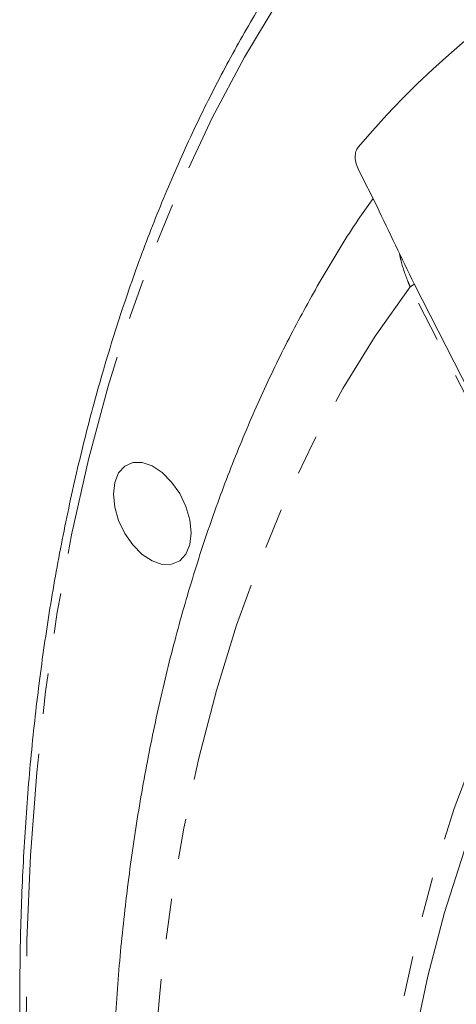
# Model space of a CAD drawing. Units: millimetres. Extents: x 11 to 1180, y 5 to 832.
# Drawn here: x 1008 to 1022, y 731 to 762 of the extents above; entities that cross this region are included whole.
import ezdxf

# ---------------------------------------------------------------- set-up
doc = ezdxf.new("R2010")
doc.units = ezdxf.units.MM
doc.linetypes.add('PHANTOM', pattern=[12.7, 6.35, -1.27, 1.27, -1.27, 1.27, -1.27])

msp = doc.modelspace()

# ---------------------------------------------------------------- linework, layer by layer
at = {"color": 7, "linetype": 'Continuous', "lineweight": 15}
for p, q in [((1018.666297, 757.488705), (1019.237668, 756.369051)), ((1020.397734, 753.935805), (1024.651176, 745.600785))]:
    msp.add_line(p, q, dxfattribs=at)
at = {"color": 8, "linetype": 'PHANTOM', "lineweight": 0}
msp.add_line((1024.581828, 745.412744), (1020.275493, 753.851413), dxfattribs=at)
at = {"color": 8, "linetype": 'PHANTOM', "lineweight": 0, "flags": 128}
for points in [[(1061.350832, 774.465271), (1059.150206, 775.325066), (1056.958828, 776.076109), (1054.779983, 776.717274), (1052.616935, 777.247602), (1050.472925, 777.666296), (1048.351165, 777.972731), (1046.254835, 778.166447), (1044.187076, 778.247153), (1042.150985, 778.214728), (1040.149614, 778.069222), (1038.185962, 777.810852), (1036.26297, 777.440006), (1034.38352, 776.957238), (1032.550428, 776.363273), (1030.766441, 775.659), (1029.034231, 774.845475), (1027.356394, 773.923916), (1025.735445, 772.895705), (1024.173811, 771.762381), (1022.673833, 770.525644), (1021.237758, 769.187345), (1019.867738, 767.749492), (1018.565826, 766.214236), (1017.333972, 764.58388), (1016.174022, 762.860866), (1015.087714, 761.047776), (1014.076677, 759.147325), (1013.142424, 757.162363), (1012.286355, 755.095863), (1011.509754, 752.95092), (1010.813783, 750.73075), (1010.199487, 748.438679), (1009.667784, 746.078141), (1009.219472, 743.652673), (1008.855222, 741.165909), (1008.575581, 738.621575), (1008.380967, 736.023484), (1008.271672, 733.375528), (1008.24786, 730.681675), (1008.309566, 727.945961), (1008.456698, 725.172486), (1008.460051, 725.123353)], [(1020.275493, 753.851413), (1020.395395, 753.915031), (1020.405561, 753.920466)], [(1012.091693, 725.810182), (1012.13635, 727.545272), (1012.271851, 729.961416), (1012.491843, 732.326229), (1012.795943, 734.635594), (1013.183621, 736.885489), (1013.654201, 739.071997), (1014.206866, 741.19131), (1014.840651, 743.239739), (1015.554455, 745.213718), (1016.347034, 747.109808), (1017.217007, 748.924709), (1018.162861, 750.65526), (1019.182948, 752.298448), (1020.275493, 753.851413)], [(1019.206554, 724.059705), (1019.232229, 724.572456), (1019.406718, 726.891059), (1019.673992, 729.150458), (1020.03345, 731.345587), (1020.484289, 733.471527), (1021.025496, 735.523511), (1021.655858, 737.496939), (1022.373964, 739.387388), (1023.178202, 741.19062), (1024.06677, 742.902592), (1024.849264, 744.223409)]]:
    msp.add_lwpolyline(points, dxfattribs=at)
at = {"color": 7, "linetype": 'Continuous', "lineweight": 15, "flags": 128}
for points in [[(1010.979659, 747.35169), (1011.021096, 747.716453), (1011.142583, 748.01492), (1011.33584, 748.226753), (1011.587697, 748.337515), (1011.880992, 748.339658), (1012.195736, 748.233036), (1012.510479, 748.024914), (1012.803774, 747.729477), (1013.055631, 747.366857), (1013.248889, 746.961767), (1013.370375, 746.541813), (1013.411812, 746.135614), (1013.370375, 745.770852), (1013.248889, 745.472384), (1013.055631, 745.260551), (1012.803774, 745.149789), (1012.510479, 745.147647), (1012.195736, 745.254269), (1011.880992, 745.46239), (1011.587697, 745.757828), (1011.33584, 746.120447), (1011.142583, 746.525537), (1011.021096, 746.945491), (1010.979659, 747.35169)], [(1025.261394, 742.999978), (1024.316069, 741.425703), (1023.450911, 739.758835), (1022.667862, 738.003113), (1021.968677, 736.162471), (1021.354922, 734.241036), (1020.827974, 732.243115), (1020.389014, 730.173187), (1020.039026, 728.035892), (1019.778794, 725.836022), (1019.643296, 724.154404)]]:
    msp.add_lwpolyline(points, dxfattribs=at)
at = {"color": 7, "linetype": 'Continuous', "lineweight": 15}
msp.add_arc((1040.083421, 740.087793), 28.077841, 95.8710929, 139.7686023, dxfattribs=at)
for points, knots in [([(1022.577468, 771.146742), (1022.250635, 770.855821), (1021.464379, 770.155955), (1020.285099, 768.946058), (1019.031808, 767.53383), (1017.84105, 766.034671), (1016.71183, 764.454458), (1015.646355, 762.794131), (1014.645881, 761.056114), (1013.711813, 759.242591), (1012.845402, 757.355959), (1012.047821, 755.398695), (1011.320134, 753.373389), (1010.663306, 751.28272), (1010.078196, 749.129454), (1009.56556, 746.916437), (1009.126049, 744.646586), (1008.760208, 742.322888), (1008.468495, 739.948389), (1008.251211, 737.526212), (1008.108763, 735.059461), (1008.040701, 732.551582), (1008.049301, 730.004978), (1008.12403, 727.499015), (1008.233762, 725.827674), (1008.286198, 725.029011)], [0, 0, 0, 0, 0.031305289, 0.075310666, 0.119341766, 0.163400512, 0.20748761, 0.251602687, 0.295744467, 0.339910992, 0.384099834, 0.428308295, 0.472533576, 0.51677292, 0.561023706, 0.605283523, 0.649550206, 0.693821857, 0.738096847, 0.782373801, 0.826651571, 0.870928986, 0.915205377, 0.959480234, 1, 1, 1, 1]), ([(1018.666297, 757.488705), (1018.635705, 757.55871), (1018.57452, 757.69872), (1018.546267, 757.911633), (1018.566616, 758.098321), (1018.621057, 758.181855), (1018.647612, 758.222601)], [0, 0, 0, 0, 0.253067685, 0.506140457, 0.759106245, 1, 1, 1, 1]), ([(1019.11219, 756.614937), (1018.974933, 756.42184), (1018.468716, 755.709679), (1017.664207, 754.398944), (1016.698785, 752.684317), (1015.806906, 750.889243), (1014.98443, 749.022691), (1014.234396, 747.085877), (1013.557701, 745.082356), (1012.9556, 743.015257), (1012.429001, 740.887996), (1011.978713, 738.704016), (1011.605168, 736.466914), (1011.309328, 734.180021), (1011.089381, 731.847838), (1010.953122, 729.470618), (1010.891743, 727.654431), (1010.900625, 726.620961), (1010.902483, 726.404787)], [0, 0, 0, 0, 0.0250109451, 0.0922428944, 0.159731889, 0.227464278, 0.2954203493, 0.3635761179, 0.431905102, 0.5003799388, 0.56897374, 0.6376611325, 0.7064189776, 0.775226796, 0.8440669462, 0.9129246152, 0.9817861761, 1, 1, 1, 1]), ([(1019.237668, 756.369051), (1019.42975, 755.962882), (1019.813857, 755.150667), (1020.203127, 754.340719), (1020.397734, 753.935805)], [0, 0, 0, 0, 0.500075215, 1, 1, 1, 1])]:
    msp.add_open_spline(points, degree=3, knots=knots, dxfattribs=at)
at = {"color": 8, "linetype": 'PHANTOM', "lineweight": 0}
msp.add_open_spline([(1020.275493, 753.851413), (1020.252782, 753.905975), (1020.13808, 754.181548), (1020.012344, 754.525934), (1019.955423, 754.821767), (1019.94359, 754.883269)], degree=3, knots=[0, 0, 0, 0, 0.163566171, 0.826109751, 1, 1, 1, 1], dxfattribs=at)

doc.saveas('drawing.dxf')
